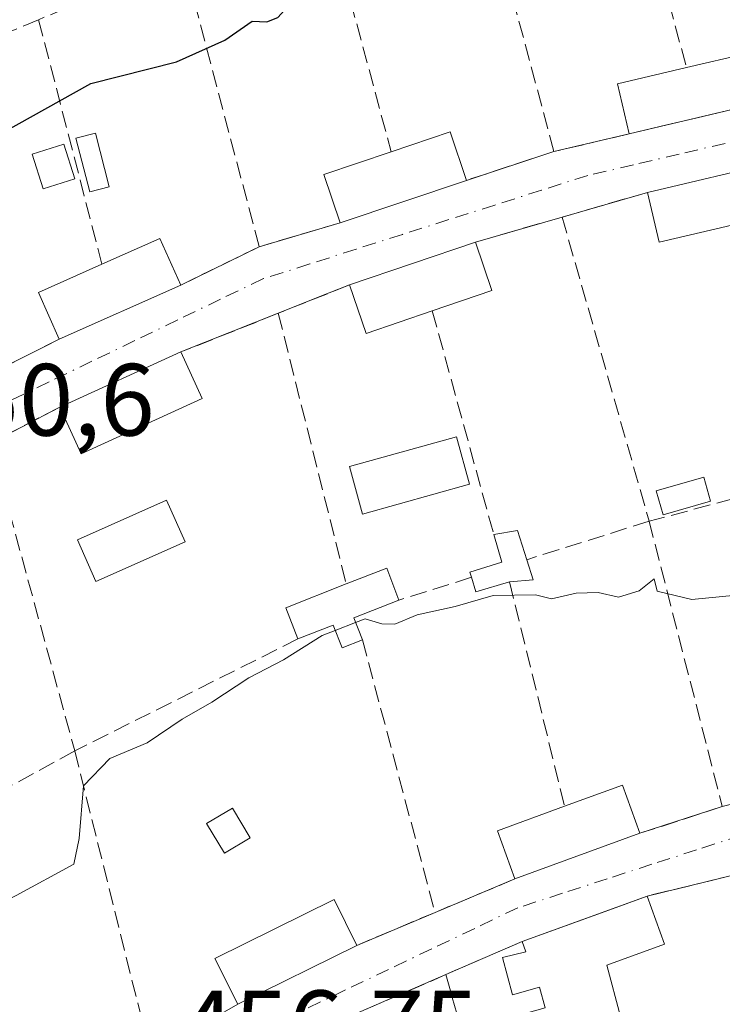
# Model space of a CAD drawing. Units: metres. Extents: x 610785 to 614232, y 4733948 to 4736317.
# Drawn here: x 612253 to 612321, y 4735363 to 4735459 of the extents above; entities that cross this region are included whole.
import ezdxf

# ---------------------------------------------------------------- set-up
doc = ezdxf.new("R2010")
doc.units = ezdxf.units.M
doc.header["$MEASUREMENT"] = 0
doc.linetypes.add('DGN Style 3', pattern=[2.307223458686699, 1.648016756204785, -0.6592067024819142])
doc.linetypes.add('DGN Style 4', pattern=[2.6384748266838614, 1.318413404963828, -0.6592067024819142, 0.001648016756204785, -0.6592067024819142])
for name, color, linetype, lineweight in [('Curva de nivel maestra', 30, 'Continuous', 30), ('Curva de nivel normal', 30, 'Continuous', 0), ('Edificación Cxs', 1, 'Continuous', 13), ('Edificación ligera Cxs', 1, 'Continuous', 0), ('Muro lineal', 1, 'DGN Style 3', 13), ('Rótulo de punto de cota en terreno', 7, 'Continuous', 0), ('Vía urbana Cxs', 4, 'Continuous', 0), ('Vía urbana eje', 4, 'DGN Style 4', 0)]:
    doc.layers.add(name, color=color, linetype=linetype, lineweight=lineweight)
doc.styles.add('Style-Arial', font='txt')

msp = doc.modelspace()

# ---------------------------------------------------------------- linework, layer by layer
at = {"layer": 'Curva de nivel maestra', "color": 30, "linetype": 'Continuous', "lineweight": 30, "elevation": 450, "flags": 128}
msp.add_lwpolyline([(612227.8799999999, 4735434.157199999), (612228.6799999997, 4735434.7301), (612232.1799999997, 4735435.550100001), (612236.7999999998, 4735437.0701), (612240.2599999999, 4735439.540100001), (612245.4000000004, 4735444.6601), (612259.7100000001, 4735452.640100001), (612268.0899999999, 4735454.7601), (612272.8300000001, 4735456.890100001), (612275.4900000002, 4735458.7501), (612276.9100000003, 4735458.6601), (612278.0099999999, 4735459.100099999), (612279.9600000001, 4735461.280099999), (612285.3499999996, 4735464.9801), (612289.7400000002, 4735466.940099999), (612294.4400000004, 4735468.090100001), (612296.2999999998, 4735469.450099999), (612297.6799999997, 4735472.880100001), (612299.6344, 4735475.100199999)], dxfattribs=at)
at = {"layer": 'Curva de nivel normal', "color": 30, "linetype": 'Continuous', "lineweight": 0, "elevation": 455, "flags": 128}
for points in [[(612322.79, 4735402.640100001), (612318.4500000002, 4735402.210100001), (612315.0499999998, 4735403.020099999), (612314.7699999996, 4735404.2401), (612313.29, 4735403.0801), (612311.29, 4735402.440099999), (612309.29, 4735402.890100001), (612307.1500000004, 4735402.850099999), (612304.7300000006, 4735402.300100001), (612303.1900000004, 4735402.6601), (612299.04, 4735402.600099999), (612295.3099999996, 4735401.530099999), (612291.6200000001, 4735400.720100001), (612289.4199999999, 4735399.8201), (612288.1500000004, 4735399.8301), (612286.54, 4735400.3201), (612285.5986000003, 4735399.960899999)], [(612285.5986000003, 4735399.960899999), (612283.6039000005, 4735399.199899999)], [(612283.6039000005, 4735399.199899999), (612282.3200000003, 4735398.710100001), (612278.5599999996, 4735396.3201), (612275.1600000003, 4735394.5601), (612271.5499999998, 4735392.1801), (612268.6600000003, 4735390.520099999), (612265.2400000002, 4735388.220100001), (612261.5800000001, 4735386.6801), (612258.9900000002, 4735384.0001), (612258.5700000003, 4735378.860099999), (612258.0599999996, 4735376.340100001), (612252.4199999999, 4735373.290100001), (612249.8300000001, 4735372.067299999)]]:
    msp.add_lwpolyline(points, dxfattribs=at)
at = {"layer": 'Edificación Cxs', "color": 1, "linetype": 'Continuous', "lineweight": 13, "flags": 128}
for points, elevation in [([(612324.9901000002, 4735450.7301), (612312.3300999999, 4735447.7301), (612311.1801000005, 4735452.600099999), (612317.9301000005, 4735454.200099999), (612323.8300999999, 4735455.590100001)], 453.4205999999977), ([(612296.4200999998, 4735443.1801), (612284.1001000004, 4735439.020099999), (612282.5000999998, 4735443.7601), (612289.0701000001, 4735445.970100001), (612294.8201000001, 4735447.9101)], 452.5216999999974), ([(612268.5000999998, 4735432.940099999), (612256.6201, 4735427.6601), (612254.5900999998, 4735432.2301), (612260.8000999996, 4735434.9901), (612266.4700999996, 4735437.5101)], 452.4746000000014), ([(612293.0900999998, 4735430.4301), (612286.6101000002, 4735428.2301), (612285.0000999998, 4735432.960100001), (612297.3000999996, 4735437.1501), (612298.9200999998, 4735432.420100001)], 453.4909000000043), ([(612313.3800999997, 4735379.370100001), (612301.1601, 4735374.920100001), (612299.4501, 4735379.620100001), (612306.0201000003, 4735382.0101), (612311.6700999998, 4735384.0701)], 458.5013999999937), ([(612310.1401000004, 4735366.4901), (612311.4901000002, 4735361.460100001), (612310.9501, 4735361.3101), (612303.2001, 4735359.2301), (612302.4901000002, 4735361.860099999), (612304.1201, 4735362.300100001), (612303.5800999999, 4735364.3201), (612300.9301000005, 4735363.600099999), (612299.9600999998, 4735367.2301), (612302.2401000002, 4735367.790100001), (612301.8701, 4735368.8101), (612314.0900999998, 4735373.2401), (612315.7901, 4735368.540100001)], 459.5100999999994)]:
    msp.add_lwpolyline(points, close=True, dxfattribs=dict(at, elevation=elevation))
at = {"layer": 'Edificación Cxs', "color": 1, "linetype": 'Continuous', "lineweight": 13, "extrusion": (0.08701810051884319, -0.04030547550661409, 0.9953910381484646), "elevation": -137130.6592821396, "flags": 128}
msp.add_lwpolyline([(4554254.993608871, 1428081.429691747), (4554258.734588828, 1428076.638208761), (4554254.81220873, 1428073.528697932)], dxfattribs=at)
at = {"layer": 'Edificación Cxs', "color": 1, "linetype": 'Continuous', "lineweight": 13, "extrusion": (-0.1457925767605441, -0.007877221375486415, 0.9892838187016517), "elevation": -126125.0682109804, "flags": 128}
msp.add_lwpolyline([(-4695515.531313156, 857681.853173619), (-4695520.456264628, 857680.9580001826), (-4695521.689760739, 857687.8584381106)], dxfattribs=at)
at = {"layer": 'Edificación Cxs', "color": 1, "linetype": 'Continuous', "lineweight": 13, "extrusion": (-0.008907029890855905, -0.002110670590218415, 0.9999581040664569), "elevation": -14996.32964192392, "flags": 128}
msp.add_lwpolyline([(612304.7319438718, 4735429.625804367), (612292.0713852459, 4735426.625797685)], dxfattribs=at)
at = {"layer": 'Edificación Cxs', "color": 1, "linetype": 'Continuous', "lineweight": 13, "extrusion": (0.07869362949917726, 0.05864166471580794, 0.9951725819352165), "elevation": 326328.021275844, "flags": 128}
msp.add_lwpolyline([(3431246.299192044, -3304452.375611918), (3431244.418987888, -3304458.173429898), (3431239.670202729, -3304456.622590009)], dxfattribs=at)
at = {"layer": 'Edificación Cxs', "color": 1, "linetype": 'Continuous', "lineweight": 13, "extrusion": (-0.07218853945805566, -0.04860005091394524, 0.9962062285601685), "elevation": -273892.3640076483, "flags": 128}
msp.add_lwpolyline([(-3586228.305331714, 3140577.057077313), (-3586233.130833764, 3140578.382001483), (-3586231.294950092, 3140585.091656494)], dxfattribs=at)
at = {"layer": 'Edificación Cxs', "color": 1, "linetype": 'Continuous', "lineweight": 13, "extrusion": (-0.02764760140785022, -0.00651303179390586, 0.9995965138760962), "elevation": -47319.22630913589, "flags": 128}
msp.add_lwpolyline([(-4468872.085393203, 1681155.23072737), (-4468872.085393203, 1681168.232238148)], dxfattribs=at)
at = {"layer": 'Edificación Cxs', "color": 1, "linetype": 'Continuous', "lineweight": 13, "extrusion": (-0.02057122812813033, -0.006946128978706105, 0.9997642601461164), "elevation": -45036.69011936647, "flags": 128}
msp.add_lwpolyline([(-4290691.263161437, 2094580.961241393), (-4290691.263161437, 2094567.95479108)], dxfattribs=at)
at = {"layer": 'Edificación Cxs', "color": 1, "linetype": 'Continuous', "lineweight": 13, "extrusion": (-0.007588942315533715, 0.2779875542976392, 0.9605546978752165), "elevation": 1312181.349373084, "flags": 128}
msp.add_lwpolyline([(-741327.2445693268, -4530778.383246145), (-741314.5079617923, -4530775.641698723), (-741313.5012857772, -4530780.742185166)], dxfattribs=at)
at = {"layer": 'Edificación Cxs', "color": 1, "linetype": 'Continuous', "lineweight": 13, "extrusion": (-0.002456548823202275, -0.05904226958381123, 0.9982524609387508), "elevation": -280643.3566622641, "flags": 128}
msp.add_lwpolyline([(414876.4489798438, 4748507.647233127), (414882.0093204805, 4748510.405580638), (414884.2275435352, 4748505.91607392)], dxfattribs=at)
at = {"layer": 'Edificación Cxs', "color": 1, "linetype": 'Continuous', "lineweight": 13, "extrusion": (0.02042893745691361, 0.006959125847984499, 0.9997670874167711), "elevation": 45914.76849457652, "flags": 128}
msp.add_lwpolyline([(4285055.482275558, -2106041.26103184), (4285055.482275559, -2106054.258138451)], dxfattribs=at)
at = {"layer": 'Edificación Cxs', "color": 1, "linetype": 'Continuous', "lineweight": 13, "extrusion": (0.02999117833002563, 0.2279187868142496, 0.973218144014741), "elevation": 1098098.295499129, "flags": 128}
msp.add_lwpolyline([(10732.74832789309, -4646863.25728486), (10730.5250860831, -4646858.655824581), (10736.04563816719, -4646855.847011099)], dxfattribs=at)
at = {"layer": 'Edificación Cxs', "color": 1, "linetype": 'Continuous', "lineweight": 13, "extrusion": (-0.1111531964120295, -0.03276930088491052, 0.9932628755001887), "elevation": -222782.3746599837, "flags": 128}
msp.add_lwpolyline([(-4369017.708865207, 1913422.527829095), (-4369022.666382637, 1913421.868543202), (-4369023.557673855, 1913428.651248854)], dxfattribs=at)
at = {"layer": 'Edificación Cxs', "color": 1, "linetype": 'Continuous', "lineweight": 13, "extrusion": (-0.04264094206128379, -0.01895152980242873, 0.9989107015035298), "elevation": -115399.6874213317, "flags": 128}
msp.add_lwpolyline([(-4078627.519062446, 2480056.153352513), (-4078627.519062445, 2480043.138683356)], dxfattribs=at)
at = {"layer": 'Edificación Cxs', "color": 1, "linetype": 'Continuous', "lineweight": 13, "extrusion": (-0.1604882438586913, 0.04148756917309396, 0.9861654552798232), "elevation": 98642.8718360511, "flags": 128}
msp.add_lwpolyline([(-4737962.359286363, -584111.8539944197), (-4737958.607484493, -584117.6574267421), (-4737962.783991571, -584120.438489425)], dxfattribs=at)
at = {"layer": 'Edificación Cxs', "color": 1, "linetype": 'Continuous', "lineweight": 13, "extrusion": (-0.002451538921050633, -0.001114901047930385, 0.99999637346971), "elevation": -6328.818936849371, "flags": 128}
msp.add_lwpolyline([(612255.967561429, 4735416.917165956), (612267.7976116835, 4735422.2971693)], dxfattribs=at)
at = {"layer": 'Edificación Cxs', "color": 1, "linetype": 'Continuous', "lineweight": 13, "extrusion": (-0.05464093034924986, 0.1201044604330494, 0.9912564185490325), "elevation": 535738.6768929692, "flags": 128}
msp.add_lwpolyline([(-2518265.579033397, -4021250.898166653), (-2518265.579033397, -4021245.855334397)], dxfattribs=at)
at = {"layer": 'Edificación Cxs', "color": 1, "linetype": 'Continuous', "lineweight": 13, "extrusion": (-0.0621293896366403, 0.2187288895850492, 0.9738057361734268), "elevation": 998174.0968360798, "flags": 128}
msp.add_lwpolyline([(-1882870.707890381, -4272884.51227989), (-1882857.855310041, -4272882.50728029), (-1882857.11004837, -4272887.592564424)], dxfattribs=at)
at = {"layer": 'Edificación Cxs', "color": 1, "linetype": 'Continuous', "lineweight": 13, "extrusion": (0.06465204888722241, -0.03391969325539215, 0.9973312223048793), "elevation": -120578.588722558, "flags": 128}
msp.add_lwpolyline([(4477773.074183848, 1653411.852536672), (4477777.523304693, 1653407.795547869), (4477774.155785465, 1653404.087827177)], dxfattribs=at)
at = {"layer": 'Edificación Cxs', "color": 1, "linetype": 'Continuous', "lineweight": 13, "extrusion": (-0.1215108024108091, 0.02706178376916447, 0.9922211370237547), "elevation": 54201.02297883252, "flags": 128}
msp.add_lwpolyline([(-4755237.963655369, -428325.4750139487), (-4755242.179530918, -428328.1869260275), (-4755245.940595804, -428322.2473887319)], dxfattribs=at)
at = {"layer": 'Edificación Cxs', "color": 1, "linetype": 'Continuous', "lineweight": 13, "extrusion": (0.01192779936988432, 0.004343593061074316, 0.9999194271547642), "elevation": 28330.00972576375, "flags": 128}
msp.add_lwpolyline([(612264.357879993, 4735300.986266968), (612252.1367800267, 4735296.536224987)], dxfattribs=at)
at = {"layer": 'Edificación Cxs', "color": 1, "linetype": 'Continuous', "lineweight": 13, "extrusion": (0.01880143551611643, 0.006815905019451378, 0.999800004731596), "elevation": 44245.83368154356, "flags": 128}
msp.add_lwpolyline([(4243179.346478515, -2189087.229265063), (4243179.346478514, -2189100.230068884)], dxfattribs=at)
at = {"layer": 'Edificación Cxs', "color": 1, "linetype": 'Continuous', "lineweight": 13, "extrusion": (0.1924234935925796, 0.1493366967603741, 0.9698823382835295), "elevation": 825432.5166317576, "flags": 128}
msp.add_lwpolyline([(3365533.266603555, -3284895.046929113), (3365528.511320848, -3284893.460552316), (3365530.355870512, -3284887.562547899)], dxfattribs=at)
at = {"layer": 'Edificación Cxs', "color": 1, "linetype": 'Continuous', "lineweight": 13, "extrusion": (0.009476729427679966, 0.00468549025803585, 0.9999441173287619), "elevation": 28448.04350365266, "flags": 128}
msp.add_lwpolyline([(612253.8835267365, 4735287.106172512), (612242.2327477774, 4735281.346109284)], dxfattribs=at)
at = {"layer": 'Edificación Cxs', "color": 1, "linetype": 'Continuous', "lineweight": 13, "extrusion": (0.3344484916208291, -0.03234209301886797, 0.9418589042270138), "elevation": 52067.33293860639, "flags": 128}
msp.add_lwpolyline([(4772316.518238464, -144581.3161158077), (4772311.64153619, -144583.2568397271), (4772311.440255638, -144582.7014968603)], dxfattribs=at)
at = {"layer": 'Edificación Cxs', "color": 1, "linetype": 'Continuous', "lineweight": 13}
for points in [[(612274.0701000001, 4735362.6601, 458.2177999999985), (612271.8501000004, 4735367.140100001, 459.0966000000044), (612283.5000999998, 4735372.9001, 458.0016999999935), (612285.7200999996, 4735368.420100001, 458.0804000000062)], [(612310.9501, 4735361.3101, 459.0445999999939), (612303.2001, 4735359.2301, 459.0166000000027), (612302.4901000002, 4735361.860099999, 457.9939000000013), (612304.1201, 4735362.300100001, 458.4046999999992), (612303.5800999999, 4735364.3201, 458.3481999999931), (612300.9301000005, 4735363.600099999, 457.732600000003), (612299.9600999998, 4735367.2301, 457.6650999999983), (612302.2401000002, 4735367.790100001, 458.2087000000029), (612301.8701, 4735368.8101, 457.9471000000049)]]:
    msp.add_polyline3d(points, dxfattribs=at)
for points in [[(612327.9301000005, 4735440.110099999, 453.4758000000002), (612315.2701000003, 4735437.130100001, 453.4758000000002), (612314.1300999997, 4735442.0001, 453.4758000000002), (612326.7801000001, 4735444.9801, 453.4758000000002)], [(612270.6001000004, 4735421.860099999, 452.8359999999957), (612258.7701000003, 4735416.470100001, 452.8359999999957), (612256.7001, 4735421.030099999, 452.8359999999957), (612268.5301000001, 4735426.4101, 452.8359999999957)], [(612285.7200999996, 4735368.420100001, 459.0966000000044), (612274.0701000001, 4735362.6601, 459.0966000000044), (612271.8501000004, 4735367.140100001, 459.0966000000044), (612283.5000999998, 4735372.9001, 459.0966000000044)]]:
    msp.add_3dface(points, dxfattribs=at)
at = {"layer": 'Edificación ligera Cxs', "color": 1, "linetype": 'Continuous', "lineweight": 0, "flags": 128}
for points, elevation in [([(612300.6401000004, 4735403.9301), (612297.3501000004, 4735402.960100001), (612296.9200999998, 4735404.390100001), (612296.7701000003, 4735404.9001), (612299.8701, 4735405.870100001), (612299.0900999998, 4735408.5801), (612301.4200999998, 4735408.960100001), (612302.3300999999, 4735406.110099999), (612302.9600999998, 4735404.130100001)], 455.0788999999932), ([(612285.4101, 4735400.440099999), (612286.2600999996, 4735398.280099999), (612284.2701000003, 4735397.5001), (612283.4001000002, 4735399.720100001), (612279.9600999998, 4735398.370100001), (612278.7701000003, 4735401.420100001), (612284.6801000005, 4735403.7401), (612288.6401000004, 4735405.290100001), (612289.8101000005, 4735402.1601)], 455.4596000000021)]:
    msp.add_lwpolyline(points, close=True, dxfattribs=dict(at, elevation=elevation))
at = {"layer": 'Edificación ligera Cxs', "color": 1, "linetype": 'Continuous', "lineweight": 0, "extrusion": (-0.0994864934693625, 0.1297163961028888, 0.986547563069946), "elevation": 553792.6791293654, "flags": 128}
msp.add_lwpolyline([(-3367708.673133587, -3339289.859223246), (-3367710.753238502, -3339288.727548141), (-3367709.740881188, -3339285.873891727)], dxfattribs=at)
at = {"layer": 'Edificación ligera Cxs', "color": 1, "linetype": 'Continuous', "lineweight": 0, "extrusion": (-0.03954763201032883, 0.1298241830444771, 0.9907480337094844), "elevation": 591005.7089561634, "flags": 128}
msp.add_lwpolyline([(-1965644.149394402, -4311141.462279906), (-1965644.175072812, -4311139.36522536), (-1965641.897479766, -4311139.854488964)], dxfattribs=at)
at = {"layer": 'Edificación ligera Cxs', "color": 1, "linetype": 'Continuous', "lineweight": 0, "extrusion": (0.009953703462658416, 0.2191116014875082, 0.9756490300722679), "elevation": 1044119.972155052, "flags": 128}
msp.add_lwpolyline([(-396757.7089544077, -4642341.879059889), (-396761.594534507, -4642343.650302261), (-396762.905370877, -4642340.499907205)], dxfattribs=at)
at = {"layer": 'Edificación ligera Cxs', "color": 1, "linetype": 'Continuous', "lineweight": 0, "extrusion": (-0.05399340554556085, 0.2267424567557844, 0.972456976149559), "elevation": 1041099.404145005, "flags": 128}
msp.add_lwpolyline([(-1692599.045758326, -4341679.762844871), (-1692595.620548584, -4341679.576215634), (-1692595.533503478, -4341681.109149566)], dxfattribs=at)
at = {"layer": 'Edificación ligera Cxs', "color": 1, "linetype": 'Continuous', "lineweight": 0, "extrusion": (-0.140331848239315, 0.1686212047742135, 0.9756402316787838), "elevation": 713010.0137721355, "flags": 128}
msp.add_lwpolyline([(-3499781.769824998, -3168916.055037846), (-3499782.806183458, -3168919.238147022), (-3499788.832899984, -3168917.190983438)], dxfattribs=at)
at = {"layer": 'Edificación ligera Cxs', "color": 1, "linetype": 'Continuous', "lineweight": 0, "extrusion": (0.03949237200626408, 0.01543792724432168, 0.9991006070239964), "elevation": 97740.11019894615, "flags": 128}
msp.add_lwpolyline([(4187477.846796516, -2292249.722403037), (4187477.846796515, -2292244.993914879)], dxfattribs=at)
at = {"layer": 'Edificación ligera Cxs', "color": 1, "linetype": 'Continuous', "lineweight": 0, "extrusion": (-0.02035045376106297, 0.05171409428661573, 0.9984545615519186), "elevation": 232881.1044127898, "flags": 128}
msp.add_lwpolyline([(-2303792.033594617, -4175789.69966575), (-2303792.033594617, -4175787.374844758)], dxfattribs=at)
at = {"layer": 'Edificación ligera Cxs', "color": 1, "linetype": 'Continuous', "lineweight": 0}
for points in [[(612261.5201000003, 4735442.5601, 451.2100999999967), (612259.6101000002, 4735442.0601, 451.3502000000008), (612258.2600999996, 4735447.290100001, 450.9710999999952), (612260.1601, 4735447.780099999, 450.7522999999928), (612261.5201000003, 4735442.5601, 451.2100999999967)], [(612258.1501000002, 4735443.3201, 451.3938000000053), (612255.0601000005, 4735442.360099999, 451.0026000000071), (612254.0000999998, 4735445.7401, 450.4872999999934), (612257.0900999998, 4735446.710100001, 451.0108000000037), (612258.1501000002, 4735443.3201, 451.3938000000053)], [(612296.7401000002, 4735413.4801, 453.8515000000043), (612286.2801000001, 4735410.5701, 453.8999999999942), (612285.0000999998, 4735415.220100001, 453.3703999999998), (612295.4501, 4735418.120100001, 454.1350999999996), (612296.7401000002, 4735413.4801, 453.8515000000043)], [(612320.2901, 4735411.840100001, 455.1520000000019), (612315.6501000002, 4735410.4901, 455.5274000000064), (612314.9600999998, 4735412.840100001, 454.8417999999947), (612319.6101000002, 4735414.190099999, 454.3994999999995), (612320.2901, 4735411.840100001, 455.1520000000019)], [(612268.9301000005, 4735407.860099999, 453.6199000000051), (612260.2200999996, 4735403.9901, 453.2462999999989), (612258.4200999998, 4735408.050100001, 452.6269999999931), (612267.1300999997, 4735411.920100001, 453.0541999999987), (612268.9301000005, 4735407.860099999, 453.6199000000051)], [(612296.9200999998, 4735404.390100001, 454.6986999999936), (612296.7701000003, 4735404.9001, 454.5694999999978), (612299.8701, 4735405.870100001, 454.6244000000006), (612299.0900999998, 4735408.5801, 454.1428000000015)], [(612286.2600999996, 4735398.280099999, 455.2780999999959), (612284.2701000003, 4735397.5001, 455.459600000002), (612283.4001000002, 4735399.720100001, 455.2373999999982), (612279.9600999998, 4735398.370100001, 454.8950999999943)], [(612275.3000999996, 4735378.940099999, 457.9502000000066), (612272.7701000003, 4735377.420100001, 457.9024000000064), (612271.0301000001, 4735380.3201, 457.0945000000065), (612273.5601000005, 4735381.840100001, 457.7449999999953), (612275.3000999996, 4735378.940099999, 457.9502000000066)]]:
    msp.add_polyline3d(points, dxfattribs=at)
for points in [[(612261.5201000003, 4735442.5601, 451.3502000000008), (612259.6101000002, 4735442.0601, 451.3502000000008), (612258.2600999996, 4735447.290100001, 451.3502000000008), (612260.1601, 4735447.780099999, 451.3502000000008)], [(612258.1501000002, 4735443.3201, 451.3938000000053), (612255.0601000005, 4735442.360099999, 451.3938000000053), (612254.0000999998, 4735445.7401, 451.3938000000053), (612257.0900999998, 4735446.710100001, 451.3938000000053)], [(612296.7401000002, 4735413.4801, 454.1350999999996), (612286.2801000001, 4735410.5701, 454.1350999999996), (612285.0000999998, 4735415.220100001, 454.1350999999996), (612295.4501, 4735418.120100001, 454.1350999999996)], [(612320.2901, 4735411.840100001, 455.5274000000064), (612315.6501000002, 4735410.4901, 455.5274000000064), (612314.9600999998, 4735412.840100001, 455.5274000000064), (612319.6101000002, 4735414.190099999, 455.5274000000064)], [(612268.9301000005, 4735407.860099999, 453.6199000000051), (612260.2200999996, 4735403.9901, 453.6199000000051), (612258.4200999998, 4735408.050100001, 453.6199000000051), (612267.1300999997, 4735411.920100001, 453.6199000000051)], [(612275.3000999996, 4735378.940099999, 457.9502000000066), (612272.7701000003, 4735377.420100001, 457.9502000000066), (612271.0301000001, 4735380.3201, 457.9502000000066), (612273.5601000005, 4735381.840100001, 457.9502000000066)]]:
    msp.add_3dface(points, dxfattribs=at)
at = {"layer": 'Muro lineal', "color": 1, "linetype": 'DGN Style 3', "lineweight": 13, "extrusion": (-0.0278568231534709, 0.1030453933165029, 0.99428650011958), "elevation": 471360.3382705512, "flags": 128}
msp.add_lwpolyline([(-1826900.038107448, -4386335.16423624), (-1826900.038107448, -4386310.022858097)], dxfattribs=at)
at = {"layer": 'Muro lineal', "color": 1, "linetype": 'DGN Style 3', "lineweight": 13, "extrusion": (-0.03239899132815117, 0.03086190286507994, 0.9989984225775659), "elevation": 126757.757917207, "flags": 128}
msp.add_lwpolyline([(-3851134.040691717, -2819940.671185181), (-3851149.334574372, -2819965.802254669), (-3851142.033883708, -2819969.541185684)], dxfattribs=at)
at = {"layer": 'Muro lineal', "color": 1, "linetype": 'DGN Style 3', "lineweight": 13, "extrusion": (-0.02510707945505062, 0.09325193612524367, 0.9953259320293686), "elevation": 426667.121378664, "flags": 128}
msp.add_lwpolyline([(-1822361.128243095, -4392780.192599338), (-1822361.128243095, -4392755.596624873)], dxfattribs=at)
at = {"layer": 'Muro lineal', "color": 1, "linetype": 'DGN Style 3', "lineweight": 13, "extrusion": (-0.009454099948431135, 0.03582594333021803, 0.9993133251281427), "elevation": 164313.7934639606, "flags": 128}
msp.add_lwpolyline([(-1800280.534772042, -4419444.934927569), (-1800280.534772042, -4419415.573783845)], dxfattribs=at)
at = {"layer": 'Muro lineal', "color": 1, "linetype": 'DGN Style 3', "lineweight": 13, "extrusion": (-0.06194720069965418, -0.02586494379438839, 0.9977442302554248), "elevation": -159961.4761553586, "flags": 128}
msp.add_lwpolyline([(-4133949.896565238, 2384183.984090046), (-4133949.896565239, 2384176.443508956)], dxfattribs=at)
at = {"layer": 'Muro lineal', "color": 1, "linetype": 'DGN Style 3', "lineweight": 13, "extrusion": (0.1936528595260497, -0.4321958982742719, 0.880741321565123), "elevation": -1927685.264395416, "flags": 128}
msp.add_lwpolyline([(2495048.514606284, 3585831.725854173), (2495033.177858035, 3585832.173702689), (2495033.056313922, 3585832.159766809)], dxfattribs=at)
at = {"layer": 'Muro lineal', "color": 1, "linetype": 'DGN Style 3', "lineweight": 13, "extrusion": (-0.02960340034107395, 0.1143935106480955, 0.9929943420835037), "elevation": 524027.1742445203, "flags": 128}
msp.add_lwpolyline([(-1779115.140004357, -4399951.314981694), (-1779115.140004357, -4399926.462641033)], dxfattribs=at)
at = {"layer": 'Muro lineal', "color": 1, "linetype": 'DGN Style 3', "lineweight": 13, "extrusion": (-0.1457491612475083, -0.03450388307262946, 0.9887197095479376), "elevation": -252187.9043350077, "flags": 128}
msp.add_lwpolyline([(-4467025.008922628, 1667777.152219246), (-4467025.008922629, 1667769.512893776)], dxfattribs=at)
at = {"layer": 'Muro lineal', "color": 1, "linetype": 'DGN Style 3', "lineweight": 13, "extrusion": (0.07415270243492045, 0.02434218386504343, 0.9969497654376969), "elevation": 161125.1886881107, "flags": 128}
msp.add_lwpolyline([(4308249.412623942, -2052411.262336745), (4308249.412623941, -2052402.225348967)], dxfattribs=at)
at = {"layer": 'Muro lineal', "color": 1, "linetype": 'DGN Style 3', "lineweight": 13, "extrusion": (-0.07426845310641593, -0.02140992488022886, 0.9970084312531179), "elevation": -146410.375715339, "flags": 128}
msp.add_lwpolyline([(-4380537.885333467, 1894410.61325896), (-4380537.885333467, 1894401.886710373)], dxfattribs=at)
at = {"layer": 'Muro lineal', "color": 1, "linetype": 'DGN Style 3', "lineweight": 13, "extrusion": (-0.07934106581612543, -0.02318277993508407, 0.9965779216848238), "elevation": -157909.6374551692, "flags": 128}
msp.add_lwpolyline([(-4373656.005527783, 1909312.030071047), (-4373656.005527783, 1909303.729665441)], dxfattribs=at)
at = {"layer": 'Muro lineal', "color": 1, "linetype": 'DGN Style 3', "lineweight": 13, "extrusion": (0.04405090559917101, 0.01268998933335369, 0.9989486883151768), "elevation": 87516.20991949551, "flags": 128}
msp.add_lwpolyline([(4380892.104108179, -1897216.897588323), (4380892.104108179, -1897208.073863472)], dxfattribs=at)
at = {"layer": 'Muro lineal', "color": 1, "linetype": 'DGN Style 3', "lineweight": 13, "extrusion": (-0.03646727015505442, 0.1273569058759914, 0.9911863380480647), "elevation": 581209.2187857819, "flags": 128}
msp.add_lwpolyline([(-1892204.545547702, -4345234.685622603), (-1892204.545547703, -4345203.496357283)], dxfattribs=at)
at = {"layer": 'Muro lineal', "color": 1, "linetype": 'DGN Style 3', "lineweight": 13, "extrusion": (0.1119880900791715, 0.05497065518109658, 0.9921879331806955), "elevation": 329325.3078360135, "flags": 128}
msp.add_lwpolyline([(3981135.308718908, -2615597.357334483), (3981135.308718908, -2615588.757083649)], dxfattribs=at)
at = {"layer": 'Muro lineal', "color": 1, "linetype": 'DGN Style 3', "lineweight": 13, "extrusion": (-0.1372808479306806, -0.05463619956647553, 0.9890241930753594), "elevation": -342333.9581406417, "flags": 128}
msp.add_lwpolyline([(-4173374.154581605, 2294553.13128468), (-4173374.154581605, 2294545.557191677)], dxfattribs=at)
at = {"layer": 'Muro lineal', "color": 1, "linetype": 'DGN Style 3', "lineweight": 13, "extrusion": (0.06935452742219787, 0.02756678376532624, 0.9972111220593559), "elevation": 173454.5253672488, "flags": 128}
msp.add_lwpolyline([(4174399.651460391, -2311597.881243843), (4174399.651460391, -2311587.618929152)], dxfattribs=at)
at = {"layer": 'Muro lineal', "color": 1, "linetype": 'DGN Style 3', "lineweight": 13, "extrusion": (-0.03271005881495397, 0.1302983517403644, 0.9909351096747288), "elevation": 597437.9588474002, "flags": 128}
msp.add_lwpolyline([(-1746855.706278882, -4403492.558620168), (-1746855.706278882, -4403465.038433969)], dxfattribs=at)
at = {"layer": 'Muro lineal', "color": 1, "linetype": 'DGN Style 3', "lineweight": 13, "extrusion": (-0.007615136109143413, 0.02773178732982895, 0.9995863933015157), "elevation": 127112.5577160602, "flags": 128}
msp.add_lwpolyline([(-1844366.621432067, -4402426.439541427), (-1844366.621432067, -4402403.771337406)], dxfattribs=at)
at = {"layer": 'Muro lineal', "color": 1, "linetype": 'DGN Style 3', "lineweight": 13, "extrusion": (-0.09637516796516736, -0.0485183912026328, 0.9941618543852878), "elevation": -288312.7008426589, "flags": 128}
msp.add_lwpolyline([(-3954361.858394357, 2660644.954940351), (-3954361.858394357, 2660635.112407953)], dxfattribs=at)
at = {"layer": 'Muro lineal', "color": 1, "linetype": 'DGN Style 3', "lineweight": 13, "extrusion": (-0.0910763931009487, -0.04728449907106361, 0.9947206978681605), "elevation": -279224.8480494589, "flags": 128}
msp.add_lwpolyline([(-3920652.129560111, 2711012.941015359), (-3920652.129560111, 2711005.261178017)], dxfattribs=at)
at = {"layer": 'Muro lineal', "color": 1, "linetype": 'DGN Style 3', "lineweight": 13, "extrusion": (-0.02777952176121441, 0.1015657119957858, 0.9944409003643743), "elevation": 464396.4260805688, "flags": 128}
msp.add_lwpolyline([(-1839868.683377242, -4381580.576720992), (-1839868.683377242, -4381549.207126325)], dxfattribs=at)
at = {"layer": 'Muro lineal', "color": 1, "linetype": 'DGN Style 3', "lineweight": 13, "extrusion": (0.05122903327439077, 0.01366796116005041, 0.9985933972280705), "elevation": 96546.54078283404, "flags": 128}
msp.add_lwpolyline([(4417520.571044634, -1809774.078145978), (4417520.571044634, -1809758.655956338)], dxfattribs=at)
at = {"layer": 'Muro lineal', "color": 1, "linetype": 'DGN Style 3', "lineweight": 13, "extrusion": (-0.05476344965675186, -0.01723101010792157, 0.9983506682886296), "elevation": -114673.574184051, "flags": 128}
msp.add_lwpolyline([(-4333308.910209969, 2002078.790414424), (-4333308.910209968, 2002066.242144576)], dxfattribs=at)
at = {"layer": 'Muro lineal', "color": 1, "linetype": 'DGN Style 3', "lineweight": 13, "extrusion": (-0.01541097507654049, 0.06009202589129833, 0.9980738701476308), "elevation": 275578.6497298661, "flags": 128}
msp.add_lwpolyline([(-1769477.157041304, -4426289.938703814), (-1769477.157041304, -4426261.100926142)], dxfattribs=at)
at = {"layer": 'Muro lineal', "color": 1, "linetype": 'DGN Style 3', "lineweight": 13, "extrusion": (0.0319562546937145, 0.01002284781969831, 0.9994390128004478), "elevation": 67483.3975134458, "flags": 128}
msp.add_lwpolyline([(4335135.221223502, -2000252.750944422), (4335135.221223502, -2000245.29525196)], dxfattribs=at)
at = {"layer": 'Muro lineal', "color": 1, "linetype": 'DGN Style 3', "lineweight": 13, "extrusion": (-0.03641313446078254, 0.1483598340881974, 0.9882628411855136), "elevation": 680697.6278178743, "flags": 128}
msp.add_lwpolyline([(-1723398.95222073, -4400626.029677752), (-1723398.95222073, -4400603.19104331)], dxfattribs=at)
at = {"layer": 'Muro lineal', "color": 1, "linetype": 'DGN Style 3', "lineweight": 13, "extrusion": (-0.02563798767529922, -0.0128718920251718, 0.9995884192924874), "elevation": -76196.45471302535, "flags": 128}
msp.add_lwpolyline([(-3957247.868406545, 2670817.868799067), (-3957247.868406545, 2670793.454271421)], dxfattribs=at)
at = {"layer": 'Muro lineal', "color": 1, "linetype": 'DGN Style 3', "lineweight": 13, "extrusion": (-0.01872917871012933, 0.07027398884071208, 0.9973518859245515), "elevation": 321761.7795765601, "flags": 128}
msp.add_lwpolyline([(-1811128.322308485, -4406265.436863195), (-1811128.322308485, -4406237.793757218)], dxfattribs=at)
at = {"layer": 'Muro lineal', "color": 1, "linetype": 'DGN Style 3', "lineweight": 13, "extrusion": (-0.01021491088060784, -0.005595614519286735, 0.9999321700464752), "elevation": -32297.40114956203, "flags": 128}
msp.add_lwpolyline([(612230.8450414932, 4735280.829830138), (612216.8238709428, 4735273.1497099)], dxfattribs=at)
at = {"layer": 'Muro lineal', "color": 1, "linetype": 'DGN Style 3', "lineweight": 13, "extrusion": (-0.02075666815860093, 0.08313887084923514, 0.9963217797884718), "elevation": 381438.8479636367, "flags": 128}
msp.add_lwpolyline([(-1741065.992331323, -4429666.791386181), (-1741065.992331323, -4429636.128813617)], dxfattribs=at)
at = {"layer": 'Muro lineal', "color": 1, "linetype": 'DGN Style 3', "lineweight": 13, "extrusion": (0.07065886166643885, 0.02299704565150509, 0.9972354090982257), "elevation": 152621.7704708283, "flags": 128}
msp.add_lwpolyline([(4313387.268073497, -2042101.174244223), (4313387.268073497, -2042092.685144822)], dxfattribs=at)
at = {"layer": 'Muro lineal', "color": 1, "linetype": 'DGN Style 3', "lineweight": 13, "extrusion": (0.08996632390914171, 0.02182554327915123, 0.9957056323145137), "elevation": 158895.4629821128, "flags": 128}
msp.add_lwpolyline([(4457532.888631693, -1704075.16862285), (4457532.888631692, -1704066.094985211)], dxfattribs=at)
at = {"layer": 'Muro lineal', "color": 1, "linetype": 'DGN Style 3', "lineweight": 13, "extrusion": (-0.0879588487410952, -0.03698782356547947, 0.9954371611689159), "elevation": -228552.5078209316, "flags": 128}
msp.add_lwpolyline([(-4127782.398350342, 2389113.805883889), (-4127782.398350342, 2389105.305514297)], dxfattribs=at)
at = {"layer": 'Muro lineal', "color": 1, "linetype": 'DGN Style 3', "lineweight": 13, "extrusion": (0.08761828125715375, 0.03692812378144376, 0.9954694121184863), "elevation": 228971.6986281443, "flags": 128}
msp.add_lwpolyline([(4125837.870857603, -2392421.735903441), (4125837.870857604, -2392413.407331797)], dxfattribs=at)
at = {"layer": 'Muro lineal', "color": 1, "linetype": 'DGN Style 3', "lineweight": 13, "extrusion": (-0.0872553270091701, -0.03801337972968204, 0.9954604416399729), "elevation": -232978.1044199121, "flags": 128}
msp.add_lwpolyline([(-4096722.591779311, 2441560.313893004), (-4096722.591779311, 2441552.139580556)], dxfattribs=at)
at = {"layer": 'Muro lineal', "color": 1, "linetype": 'DGN Style 3', "lineweight": 13, "extrusion": (0.0619963876248702, 0.02692218821254977, 0.9977132071408673), "elevation": 165902.5681023059, "flags": 128}
msp.add_lwpolyline([(4099612.731264977, -2442180.057442869), (4099612.731264977, -2442170.16834996)], dxfattribs=at)
at = {"layer": 'Muro lineal', "color": 1, "linetype": 'DGN Style 3', "lineweight": 13, "extrusion": (-0.02415819195064614, 0.08609737711460227, 0.9959937868358727), "elevation": 393365.9660970595, "flags": 128}
msp.add_lwpolyline([(-1868823.676577881, -4376225.876711911), (-1868823.676577881, -4376197.669033846)], dxfattribs=at)
at = {"layer": 'Vía urbana Cxs', "color": 4, "linetype": 'Continuous', "lineweight": 0, "extrusion": (0.230580505794177, -0.9730532475241009, 8.849012629913362e-05), "elevation": -4466655.465415689, "flags": 128}
msp.add_lwpolyline([(1687714.440679025, 847.798709589988), (1687718.222168914, 848.0200095856837), (1687721.252031108, 848.2050095915813), (1687727.451274707, 847.9178095904506)], dxfattribs=at)
at = {"layer": 'Vía urbana Cxs', "color": 4, "linetype": 'Continuous', "lineweight": 0, "extrusion": (-0.1457491612475083, -0.03450388307262946, 0.9887197095479376), "elevation": -252187.9043350077, "flags": 128}
msp.add_lwpolyline([(-4467025.008922629, 1667769.512893776), (-4467025.008922628, 1667777.152219246)], dxfattribs=at)
at = {"layer": 'Vía urbana Cxs', "color": 4, "linetype": 'Continuous', "lineweight": 0, "extrusion": (0.07415270243492045, 0.02434218386504343, 0.9969497654376969), "elevation": 161125.1886881107, "flags": 128}
msp.add_lwpolyline([(4308249.412623941, -2052402.225348967), (4308249.412623942, -2052411.262336745)], dxfattribs=at)
at = {"layer": 'Vía urbana Cxs', "color": 4, "linetype": 'Continuous', "lineweight": 0, "extrusion": (-0.02764760140785022, -0.00651303179390586, 0.9995965138760962), "elevation": -47319.22630913589, "flags": 128}
msp.add_lwpolyline([(-4468872.085393203, 1681168.232238148), (-4468872.085393203, 1681155.23072737)], dxfattribs=at)
at = {"layer": 'Vía urbana Cxs', "color": 4, "linetype": 'Continuous', "lineweight": 0, "extrusion": (-0.02057122812813033, -0.006946128978706105, 0.9997642601461164), "elevation": -45036.69011936647, "flags": 128}
msp.add_lwpolyline([(-4290691.263161437, 2094567.95479108), (-4290691.263161437, 2094580.961241393)], dxfattribs=at)
at = {"layer": 'Vía urbana Cxs', "color": 4, "linetype": 'Continuous', "lineweight": 0, "extrusion": (-0.07426845310641593, -0.02140992488022886, 0.9970084312531179), "elevation": -146410.375715339, "flags": 128}
msp.add_lwpolyline([(-4380537.885333467, 1894410.61325896), (-4380537.885333467, 1894401.886710373)], dxfattribs=at)
at = {"layer": 'Vía urbana Cxs', "color": 4, "linetype": 'Continuous', "lineweight": 0, "extrusion": (-0.07934106581612543, -0.02318277993508407, 0.9965779216848238), "elevation": -157909.6374551692, "flags": 128}
msp.add_lwpolyline([(-4373656.005527783, 1909303.729665441), (-4373656.005527783, 1909312.030071047)], dxfattribs=at)
at = {"layer": 'Vía urbana Cxs', "color": 4, "linetype": 'Continuous', "lineweight": 0, "extrusion": (0.04405090559917101, 0.01268998933335369, 0.9989486883151768), "elevation": 87516.20991949551, "flags": 128}
msp.add_lwpolyline([(4380892.104108179, -1897216.897588323), (4380892.104108179, -1897208.073863472)], dxfattribs=at)
at = {"layer": 'Vía urbana Cxs', "color": 4, "linetype": 'Continuous', "lineweight": 0, "extrusion": (0.02042893745691361, 0.006959125847984499, 0.9997670874167711), "elevation": 45914.76849457652, "flags": 128}
msp.add_lwpolyline([(4285055.482275559, -2106054.258138451), (4285055.482275558, -2106041.26103184)], dxfattribs=at)
at = {"layer": 'Vía urbana Cxs', "color": 4, "linetype": 'Continuous', "lineweight": 0, "extrusion": (0.1119880900791715, 0.05497065518109658, 0.9921879331806955), "elevation": 329325.3078360135, "flags": 128}
msp.add_lwpolyline([(3981135.308718908, -2615588.757083649), (3981135.308718908, -2615597.357334483)], dxfattribs=at)
at = {"layer": 'Vía urbana Cxs', "color": 4, "linetype": 'Continuous', "lineweight": 0, "extrusion": (-0.04264094206128379, -0.01895152980242873, 0.9989107015035298), "elevation": -115399.6874213317, "flags": 128}
msp.add_lwpolyline([(-4078627.519062445, 2480043.138683356), (-4078627.519062446, 2480056.153352513)], dxfattribs=at)
at = {"layer": 'Vía urbana Cxs', "color": 4, "linetype": 'Continuous', "lineweight": 0, "extrusion": (0.3697783171739119, -0.9291200116912816, 4.777327685193475e-06), "elevation": -4173375.80812391, "flags": 128}
msp.add_lwpolyline([(2319946.677553436, 472.0054837942478), (2319944.547364728, 471.4634837942402), (2319939.186592215, 470.8863837942387)], dxfattribs=at)
at = {"layer": 'Vía urbana Cxs', "color": 4, "linetype": 'Continuous', "lineweight": 0, "extrusion": (0.06935452742219787, 0.02756678376532624, 0.9972111220593559), "elevation": 173454.5253672488, "flags": 128}
msp.add_lwpolyline([(4174399.651460391, -2311597.881243843), (4174399.651460391, -2311587.618929152)], dxfattribs=at)
at = {"layer": 'Vía urbana Cxs', "color": 4, "linetype": 'Continuous', "lineweight": 0, "extrusion": (-0.09637516796516736, -0.0485183912026328, 0.9941618543852878), "elevation": -288312.7008426589, "flags": 128}
msp.add_lwpolyline([(-3954361.858394357, 2660635.112407953), (-3954361.858394357, 2660644.954940351)], dxfattribs=at)
at = {"layer": 'Vía urbana Cxs', "color": 4, "linetype": 'Continuous', "lineweight": 0, "extrusion": (-0.002451538921050633, -0.001114901047930385, 0.99999637346971), "elevation": -6328.818936849371, "flags": 128}
msp.add_lwpolyline([(612267.7976116835, 4735422.2971693), (612255.967561429, 4735416.917165956)], dxfattribs=at)
at = {"layer": 'Vía urbana Cxs', "color": 4, "linetype": 'Continuous', "lineweight": 0, "extrusion": (-0.0910763931009487, -0.04728449907106361, 0.9947206978681605), "elevation": -279224.8480494589, "flags": 128}
msp.add_lwpolyline([(-3920652.129560111, 2711012.941015359), (-3920652.129560111, 2711005.261178017)], dxfattribs=at)
at = {"layer": 'Vía urbana Cxs', "color": 4, "linetype": 'Continuous', "lineweight": 0, "extrusion": (0.07065886166643885, 0.02299704565150509, 0.9972354090982257), "elevation": 152621.7704708283, "flags": 128}
msp.add_lwpolyline([(4313387.268073497, -2042092.685144822), (4313387.268073497, -2042101.174244223)], dxfattribs=at)
at = {"layer": 'Vía urbana Cxs', "color": 4, "linetype": 'Continuous', "lineweight": 0, "extrusion": (0.01192779936988432, 0.004343593061074316, 0.9999194271547642), "elevation": 28330.00972576375, "flags": 128}
msp.add_lwpolyline([(612252.1367800267, 4735296.536224987), (612264.357879993, 4735300.986266968)], dxfattribs=at)
at = {"layer": 'Vía urbana Cxs', "color": 4, "linetype": 'Continuous', "lineweight": 0, "extrusion": (0.08996632390914171, 0.02182554327915123, 0.9957056323145137), "elevation": 158895.4629821128, "flags": 128}
msp.add_lwpolyline([(4457532.888631693, -1704075.16862285), (4457532.888631692, -1704066.094985211)], dxfattribs=at)
at = {"layer": 'Vía urbana Cxs', "color": 4, "linetype": 'Continuous', "lineweight": 0, "extrusion": (-0.0879588487410952, -0.03698782356547947, 0.9954371611689159), "elevation": -228552.5078209316, "flags": 128}
msp.add_lwpolyline([(-4127782.398350342, 2389105.305514297), (-4127782.398350342, 2389113.805883889)], dxfattribs=at)
at = {"layer": 'Vía urbana Cxs', "color": 4, "linetype": 'Continuous', "lineweight": 0, "extrusion": (0.3408203465965937, -0.9401284196273172, 0.0002143707551968663), "elevation": -4243169.762032112, "flags": 128}
msp.add_lwpolyline([(2189565.477106914, 1367.298637732309), (2189561.092515611, 1367.586237738928), (2189552.478903192, 1367.558637738292)], dxfattribs=at)
at = {"layer": 'Vía urbana Cxs', "color": 4, "linetype": 'Continuous', "lineweight": 0, "extrusion": (0.08761828125715375, 0.03692812378144376, 0.9954694121184863), "elevation": 228971.6986281443, "flags": 128}
msp.add_lwpolyline([(4125837.870857604, -2392413.407331797), (4125837.870857603, -2392421.735903441)], dxfattribs=at)
at = {"layer": 'Vía urbana Cxs', "color": 4, "linetype": 'Continuous', "lineweight": 0, "extrusion": (-0.0872553270091701, -0.03801337972968204, 0.9954604416399729), "elevation": -232978.1044199121, "flags": 128}
msp.add_lwpolyline([(-4096722.591779311, 2441560.313893004), (-4096722.591779311, 2441552.139580556)], dxfattribs=at)
at = {"layer": 'Vía urbana Cxs', "color": 4, "linetype": 'Continuous', "lineweight": 0, "extrusion": (0.009476729427679966, 0.00468549025803585, 0.9999441173287619), "elevation": 28448.04350365266, "flags": 128}
msp.add_lwpolyline([(612242.2327477774, 4735281.346109284), (612253.8835267365, 4735287.106172512)], dxfattribs=at)
at = {"layer": 'Vía urbana Cxs', "color": 4, "linetype": 'Continuous', "lineweight": 0, "extrusion": (0.0619963876248702, 0.02692218821254977, 0.9977132071408673), "elevation": 165902.5681023059, "flags": 128}
msp.add_lwpolyline([(4099612.731264977, -2442180.057442869), (4099612.731264977, -2442170.16834996)], dxfattribs=at)
at = {"layer": 'Vía urbana Cxs', "color": 4, "linetype": 'Continuous', "lineweight": 0}
for points in [[(612197.7934999998, 4735391.696699999, 449.9125000000058), (612199.7599999999, 4735393.217399999, 450.0825000000041), (612204.0701000001, 4735396.550100001, 450.9680999999982), (612214.7301000003, 4735403.9901, 451.0734999999986), (612221.5000999998, 4735408.2501, 450.3965999999928), (612229.9301000005, 4735413.5601, 451.1328999999969), (612241.2600999996, 4735419.940099999, 451.2312999999995), (612247.8800999997, 4735423.2601, 450.5399999999936), (612256.6201, 4735427.6601, 451.601999999999), (612268.5000999998, 4735432.940099999, 452.2093000000023), (612276.1601, 4735436.700099999, 451.1364000000031), (612284.1001000004, 4735439.020099999, 451.8224999999948), (612296.4200999998, 4735443.1801, 452.1049000000058), (612304.9801000003, 4735445.9901, 451.3996000000043), (612312.3300999999, 4735447.7301, 452.5437999999995), (612316.0097000003, 4735448.602, 452.7651000000042), (612318.9578999998, 4735449.3007, 452.9501000000019), (612324.9901000002, 4735450.7301, 452.6628999999957)], [(612326.7801000001, 4735444.9801, 452.4266999999964), (612314.1300999997, 4735442.0001, 452.0574000000051), (612305.7701000003, 4735439.590100001, 451.3828999999969), (612297.3000999996, 4735437.1501, 451.7874000000011), (612285.0000999998, 4735432.960100001, 452.0678999999946), (612283.0208999999, 4735432.1724, 451.5258999999933), (612278.0401, 4735430.190099999, 450.9487999999984), (612268.5301000001, 4735426.4101, 451.7146999999969), (612256.7001, 4735421.030099999, 451.6796999999933), (612249.9200999998, 4735417.5101, 450.8916000000027), (612240.5000999998, 4735412.620100001, 450.8315000000002), (612229.2600999996, 4735406.0801, 450.8965999999928), (612223.2301000003, 4735402.1801, 450.1625000000058), (612213.2200999996, 4735395.700099999, 450.9340999999986), (612210.5225000001, 4735393.736500001, 451.4544000000024), (612206.8426999999, 4735391.0581, 451.2271999999939), (612202.7100999998, 4735388.050100001, 450.7446999999956), (612186.8201000001, 4735375.140100001, 450.6609999999928)], [(612265.5500999996, 4735357.780099999, 456.8221999999951), (612274.0701000001, 4735362.6601, 458.2177999999985), (612285.7200999996, 4735368.420100001, 458.0804000000062), (612293.3601000002, 4735371.640100001, 457.2884999999952), (612301.1601, 4735374.920100001, 458.0996000000014), (612313.3800999997, 4735379.370100001, 457.934500000003), (612321.4301000005, 4735381.9901, 457.303700000004), (612329.1700999998, 4735383.9301, 457.7734999999957)], [(612322.8701, 4735375.370100001, 456.8470999999991), (612314.0900999998, 4735373.2401, 457.6870999999956), (612309.9680000005, 4735371.745800001, 457.9747000000062), (612301.8701, 4735368.8101, 457.9471000000049), (612294.4101, 4735365.5601, 457.1690999999992), (612285.3601000002, 4735361.630100001, 457.8374999999942)]]:
    msp.add_polyline3d(points, dxfattribs=at)
at = {"layer": 'Vía urbana eje', "color": 4, "linetype": 'DGN Style 4', "lineweight": 0}
for points in [[(612321.7100999998, 4735446.790100001, 452.2648999999947), (612317.2301000003, 4735445.7501, 452.5437999999995), (612312.7500999998, 4735444.690099999, 452.0124999999971), (612308.2801000001, 4735443.6601, 451.3564000000042), (612303.7500999998, 4735442.220100001, 451.1340000000055), (612299.2100999998, 4735440.770099999, 451.5769), (612294.6901000004, 4735439.340100001, 451.9949999999953), (612290.1700999998, 4735437.9001, 451.6950999999972), (612285.6401000004, 4735436.460100001, 451.6638999999996), (612281.1201, 4735435.0101, 451.1913000000059), (612276.5800999999, 4735433.5801, 450.8274999999995), (612272.3901000004, 4735431.5701, 451.0448999999935), (612268.2100999998, 4735429.550100001, 451.710500000001), (612264.0301000001, 4735427.520099999, 451.2902000000031), (612259.8300999999, 4735425.5101, 451.6886999999988), (612255.6401000004, 4735423.4901, 451.0899999999965), (612251.4600999998, 4735421.470100001, 450.6582000000053)], [(612380.7801000001, 4735388.640100001, 456.2440999999963), (612377.3300999999, 4735388.380100001, 456.4284999999945), (612373.2301000003, 4735388.0601, 456.504700000005), (612369.1401000004, 4735387.7501, 456.6287000000011), (612360.9401000004, 4735387.110099999, 456.7795000000042), (612356.2100999998, 4735386.290100001, 456.5467000000062), (612351.4801000003, 4735385.440099999, 456.5197000000044), (612346.7500999998, 4735384.610099999, 456.8607000000048), (612342.0100999996, 4735383.770099999, 457.1909000000014), (612337.3300999999, 4735382.630100001, 457.0253999999986), (612332.6601, 4735381.4901, 457.4600000000065), (612327.9801000003, 4735380.340100001, 457.216499999995), (612323.3000999996, 4735379.1801, 456.9082000000053), (612318.9200999998, 4735377.7601, 456.7976000000053), (612314.5500999996, 4735376.340100001, 457.4811000000045), (612310.1901000004, 4735374.9301, 458.0653000000021), (612305.8201000001, 4735373.5101, 457.7517999999982), (612301.4401000004, 4735372.090100001, 457.3830000000017), (612297.2301000003, 4735370.0801, 457.1493999999948), (612293.0301000001, 4735368.0801, 456.9900999999954), (612288.8201000001, 4735366.0701, 457.391499999998), (612284.6201, 4735364.0701, 457.8426000000036), (612280.4101, 4735362.0601, 457.8058000000019)]]:
    msp.add_polyline3d(points, dxfattribs=at)

# ---------------------------------------------------------------- texts
at = {"layer": 'Rótulo de punto de cota en terreno', "color": 7, "linetype": 'Continuous', "lineweight": 0, "style": 'Style-Arial'}
for s, p in [('450,6', (612242.1078000005, 4735418.2378)), ('456,75', (612268.4378000004, 4735357.0078))]:
    msp.add_text(s, height=7.000000000000002, dxfattribs=at).set_placement(p)

doc.saveas('drawing.dxf')
